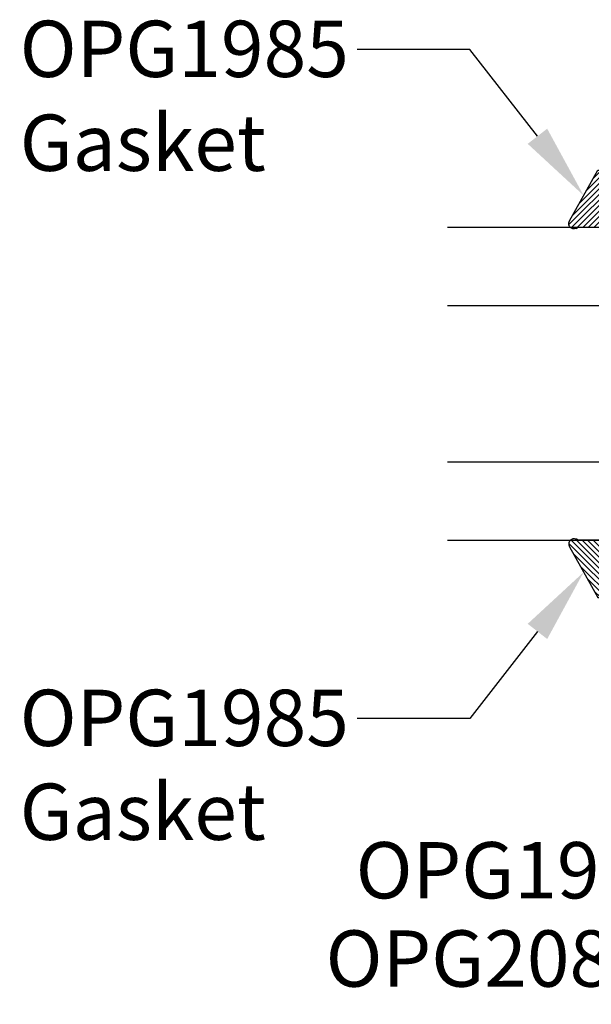
# Model space of a CAD drawing. Units: inches. Extents: x 0 to 108, y 0 to 43.
# Drawn here: x 88 to 90, y 18 to 21 of the extents above; entities that cross this region are included whole.
import ezdxf
from ezdxf import colors
from ezdxf.entities.mleader import LeaderData, LeaderLine
from ezdxf.math import Vec2, Vec3

# ---------------------------------------------------------------- set-up
doc = ezdxf.new("R2010")
doc.units = ezdxf.units.IN
doc.header["$LTSCALE"] = 0.5
doc.header["$MEASUREMENT"] = 0
for name, color, linetype in [('Arcadia-Profile', 6, 'Continuous'), ('Arcadia-Shade', 8, 'Continuous'), ('Arcadia-Text', 3, 'Continuous')]:
    doc.layers.add(name, color=color, linetype=linetype)
doc.styles.get("Standard").update_dxf_attribs({"font": 'ARIALN.TTF'})

# ---------------------------------------------------------------- blocks, each defined once
blk = doc.blocks.new('*U4')
at = {"layer": 'Arcadia-Shade'}
h = blk.add_hatch(dxfattribs=at)
h.set_pattern_fill('ANSI31', color=256, scale=0.1, style=0)
edge = h.paths.add_edge_path()
edge.add_line((0.2776, 0.282), (0.2625, 0.2514))
edge.add_arc((0.2728, 0.2454), 0.012, 149.9342, 329.9342)
edge.add_line((0.2832, 0.2394), (0.3274, 0.3054))
edge.add_arc((0.3144, 0.3141), 0.0156, 326.1593, 393.8407)
edge.add_line((0.3274, 0.3228), (0.2832, 0.3888))
edge.add_arc((0.2728, 0.3828), 0.012, 30.066, 210.066)
edge.add_line((0.2625, 0.3768), (0.2776, 0.3462))
edge.add_arc((0.2706, 0.3427), 0.00781, -109.3531, 26.2913, ccw=False)
edge.add_line((0.268, 0.3354), (0.1862, 0.3641))
edge.add_line((0.1862, 0.3641), (0.1862, 0.5601))
edge.add_line((0.1862, 0.5601), (0.0237, 0.6506))
edge.add_arc((0.0152, 0.6355), 0.0174, 60.8849, 225.4024)
edge.add_line((0.003, 0.6231), (0.003, 0.0051))
edge.add_arc((0.0152, -0.0073), 0.0174, 134.5976, 299.1151)
edge.add_line((0.0237, -0.0225), (0.1862, 0.0681))
edge.add_line((0.1862, 0.0681), (0.1862, 0.2641))
edge.add_line((0.1862, 0.2641), (0.268, 0.2928))
edge.add_arc((0.2706, 0.2854), 0.00781, -26.2913, 109.3532, ccw=False)
at = {"layer": 'Arcadia-Profile'}
blk.add_lwpolyline([(0.2776, 0.282), (0.2625, 0.2514, 1), (0.2832, 0.2394), (0.3274, 0.3054, 0.304211), (0.3274, 0.3228), (0.2832, 0.3888, 1), (0.2625, 0.3768), (0.2776, 0.3462, -0.672253), (0.268, 0.3354), (0.1862, 0.3641), (0.1862, 0.5601), (0.0237, 0.6506, 0.873259), (0.003, 0.6231), (0.003, 0.0051, 0.873259), (0.0237, -0.0225), (0.1862, 0.0681), (0.1862, 0.2641), (0.268, 0.2928, -0.672254)], format="xyb", close=True, dxfattribs=at)
blk = doc.blocks.new('*U45')
at = {"layer": 'Arcadia-Shade', "lineweight": -3}
h = blk.add_hatch(dxfattribs=at)
h.set_pattern_fill('ANSI31', color=256, scale=0.1, style=0)
h.set_pattern_definition([(45, (-12.490091, -10.793534), (-0.008838835, 0.008838835), [])])
edge = h.paths.add_edge_path()
edge.add_line((0.499, 0.4286), (0.523, 0.4286))
edge.add_arc((0.523, 0.4482), 0.0197, 270, 360)
edge.add_line((0.5427, 0.4482), (0.5427, 0.4732))
edge.add_line((0.5427, 0.4732), (0.523, 0.4732))
edge.add_line((0.523, 0.4732), (0.523, 0.4482))
edge.add_line((0.523, 0.4482), (0.499, 0.4482))
edge.add_line((0.499, 0.4482), (0.499, 0.4763))
edge.add_arc((0.4793, 0.4763), 0.0197, 360, 450)
edge.add_line((0.4793, 0.496), (0.3036, 0.496))
edge.add_arc((0.3036, 0.4763), 0.0197, 90, 180)
edge.add_line((0.284, 0.4763), (0.284, 0.2858))
edge.add_arc((0.3036, 0.2858), 0.0197, 180, 245.4529)
edge.add_line((0.2955, 0.2679), (0.3114, 0.2606))
edge.add_line((0.3114, 0.2606), (0.3114, 0.1457))
edge.add_arc((0.3311, 0.1457), 0.0197, 180, 270)
edge.add_line((0.3311, 0.126), (0.6689, 0.126))
edge.add_arc((0.6689, 0.1457), 0.0197, 270, 360)
edge.add_line((0.6886, 0.1457), (0.6886, 0.2606))
edge.add_line((0.6886, 0.2606), (0.7045, 0.2679))
edge.add_arc((0.6964, 0.2858), 0.0197, 294.5471, 360)
edge.add_line((0.716, 0.2858), (0.716, 0.4763))
edge.add_arc((0.6964, 0.4763), 0.0197, 0, 90)
edge.add_line((0.6964, 0.496), (0.5207, 0.496))
edge.add_arc((0.5207, 0.4763), 0.0197, 90, 180)
edge.add_line((0.501, 0.4763), (0.501, 0.4522))
edge.add_line((0.501, 0.4522), (0.5207, 0.4522))
edge.add_line((0.5207, 0.4522), (0.5207, 0.4763))
edge.add_line((0.5207, 0.4763), (0.6964, 0.4763))
edge.add_line((0.6964, 0.4763), (0.6964, 0.2858))
edge.add_line((0.6964, 0.2858), (0.6804, 0.2786))
edge.add_arc((0.6886, 0.2606), 0.0197, 114.5471, 180)
edge.add_line((0.6689, 0.2606), (0.6689, 0.1457))
edge.add_line((0.6689, 0.1457), (0.3311, 0.1457))
edge.add_line((0.3311, 0.1457), (0.3311, 0.2606))
edge.add_arc((0.3114, 0.2606), 0.0197, 0, 65.4529)
edge.add_line((0.3196, 0.2786), (0.3036, 0.2858))
edge.add_line((0.3036, 0.2858), (0.3036, 0.4763))
edge.add_line((0.3036, 0.4763), (0.4793, 0.4763))
edge.add_line((0.4793, 0.4763), (0.4793, 0.4482))
edge.add_arc((0.499, 0.4482), 0.0197, 180, 270)
at = {"layer": 'Arcadia-Profile'}
for p, q in [((0, 0.0312), (0, 1.0312)), ((0.25, 1.0312), (0.25, 0.0312)), ((0.75, 0.0312), (0.75, 1.0312)), ((1, 1.0312), (1, 0.0312)), ((0.3036, 0.496), (0.25, 0.5054)), ((0.6964, 0.496), (0.75, 0.5054)), ((0.708, 0.27), (0.7122, 0.2742)), ((0.0312, 0), (0, 0.0312)), ((0.0312, 0), (0, 0.0312)), ((0.0312, 0), (0, 0.0312)), ((0.0312, 0), (0, 0.0312)), ((0.0312, 0), (0, 0.0312)), ((0.2188, 0), (0.0312, 0)), ((0.2188, 0), (0.0312, 0)), ((0.25, 0.0312), (0.2188, 0)), ((0.25, 0.0312), (0.2188, 0)), ((0.7812, 0), (0.75, 0.0312)), ((0.9688, 0), (0.7812, 0)), ((1, 0.0312), (0.9688, 0))]:
    blk.add_line(p, q, dxfattribs=at)
blk.add_lwpolyline([(0.499, 0.4286), (0.523, 0.4286, 0.414214), (0.5427, 0.4482), (0.5427, 0.4732), (0.523, 0.4732), (0.523, 0.4482), (0.499, 0.4482), (0.499, 0.4763, 0.414214), (0.4793, 0.496), (0.3036, 0.496, 0.414214), (0.284, 0.4763), (0.284, 0.2858, 0.293619), (0.2955, 0.2679), (0.3114, 0.2606), (0.3114, 0.1457, 0.414214), (0.3311, 0.126), (0.6689, 0.126, 0.414214), (0.6886, 0.1457), (0.6886, 0.2606), (0.7045, 0.2679, 0.293619), (0.716, 0.2858), (0.716, 0.4763, 0.414214), (0.6964, 0.496), (0.5207, 0.496, 0.414214), (0.501, 0.4763), (0.501, 0.4522), (0.5207, 0.4522), (0.5207, 0.4763), (0.6964, 0.4763), (0.6964, 0.2858), (0.6804, 0.2786, 0.293619), (0.6689, 0.2606), (0.6689, 0.1457), (0.3311, 0.1457), (0.3311, 0.2606, 0.293619), (0.3196, 0.2786), (0.3036, 0.2858), (0.3036, 0.4763), (0.4793, 0.4763), (0.4793, 0.4482, 0.414214)], format="xyb", close=True, dxfattribs=at)
blk.add_arc((0.5, -0.6625), 0.7374, 70.1835, 109.8165, dxfattribs=at)

msp = doc.modelspace()

# ---------------------------------------------------------------- block references
at = {"layer": 'Arcadia-Profile', "lineweight": -3, "xscale": -1}
for name, p, rotation in [('*U4', (89.47926, 20.05836), 270), ('*U45', (90.09872, 20.06134), 90)]:
    msp.add_blockref(name, p, dxfattribs=dict(at, rotation=rotation))
at = {"layer": 'Arcadia-Profile', "lineweight": -3, "rotation": 270}
msp.add_blockref('*U4', (89.47926, 19.06433), dxfattribs=at)

# ---------------------------------------------------------------- leaders
at = {"layer": 'Arcadia-Text', "lineweight": -3}
ml = msp.add_multileader_mtext('Standard', dxfattribs=at)
ml.set_content('OPG1985\\PGasket', color=256)
ml.set_leader_properties()
ml.build(insert=Vec2(0, 0))
ml.multileader.update_dxf_attribs({"dogleg_length": 0.36, "arrow_head_size": 0.24})
ctx = ml.context
ctx.base_point, ctx.char_height, ctx.arrow_head_size, ctx.landing_gap_size, ctx.plane_origin = Vec3(87.51983, 20.63035), 0.18, 0.24, 0.18, Vec3(89.79987, 19.46356)
notes = []
notes.append((ctx, [(0, (1, 1, 0), (89.13799, 20.63035), (-1, 0), 0.36, [(0, [(89.50206, 20.16329)], 0, [])])]))
ctx.mtext.insert, ctx.mtext.flow_direction = Vec3(87.69983, 20.72189), 5
ml = msp.add_multileader_mtext('Standard', dxfattribs=at)
ml.set_content('OPG1985\\PGasket', color=256)
ml.set_leader_properties()
ml.build(insert=Vec2(0, 0))
ml.multileader.update_dxf_attribs({"dogleg_length": 0.36, "arrow_head_size": 0.24})
ctx = ml.context
ctx.base_point, ctx.char_height, ctx.arrow_head_size, ctx.landing_gap_size, ctx.plane_origin = Vec3(87.51983, 18.49233), 0.18, 0.24, 0.18, Vec3(89.79987, 19.65913)
notes.append((ctx, [(0, (1, 1, 0), (89.13799, 18.49233), (-1, 0), 0.36, [(0, [(89.50206, 18.95939)], 0, [])])]))
ctx.mtext.insert, ctx.mtext.flow_direction = Vec3(87.69983, 18.58387), 5
ml = msp.add_multileader_mtext('Standard', dxfattribs=at)
ml.set_content('OPG1986IP', color=256)
ml.set_leader_properties()
ml.build(insert=Vec2(0, 0))
ml.multileader.update_dxf_attribs({"dogleg_length": 0.36, "arrow_head_size": 0.24})
ctx = ml.context
ctx.base_point, ctx.char_height, ctx.arrow_head_size, ctx.landing_gap_size, ctx.plane_origin = Vec3(88.78034, 18.00534), 0.18, 0.24, 0.18, Vec3(89.53229, 14.09319)
ctx.text_align_type = 2
notes.append((ctx, [(0, (1, 1, 0), (90.49631, 18.00534), (-1, 0), 0.26345, [(0, [(91.0689, 18.92436)], 0, [])])]))
ctx.mtext.insert, ctx.mtext.alignment, ctx.mtext.flow_direction = Vec3(90.05286, 18.09687), 3, 5
ml = msp.add_multileader_mtext('Standard', dxfattribs=at)
ml.set_content('\\A1;OPG2087HS', color=256)
ml.set_leader_properties()
ml.build(insert=Vec2(0, 0))
ml.multileader.update_dxf_attribs({"dogleg_length": 0.36, "arrow_head_size": 0.24})
ctx = ml.context
ctx.base_point, ctx.char_height, ctx.arrow_head_size, ctx.landing_gap_size, ctx.plane_origin = Vec3(88.69216, 17.72314), 0.18, 0.24, 0.18, Vec3(91.8478, 20.46128)
ctx.text_align_type = 2
notes.append((ctx, [(0, (1, 1, 0), (90.49631, 17.72314), (-1, 0), 0.26174, [(0, [(91.06652, 18.5903)], 0, [])])]))
ctx.mtext.insert, ctx.mtext.alignment, ctx.mtext.flow_direction = Vec3(90.05457, 17.81468), 3, 5
for ctx, leaders in notes:
    for number, flags, end, landing, length, lines in leaders:
        leader = LeaderData()
        leader.index, (leader.has_last_leader_line, leader.has_dogleg_vector, leader.attachment_direction) = number, flags
        leader.last_leader_point, leader.dogleg_vector, leader.dogleg_length = Vec3(end), Vec3(landing), length
        for number, points, colour, breaks in lines:
            line = LeaderLine()
            line.index, line.vertices, line.color, line.breaks = number, Vec3.list(points), colors.encode_raw_color(colour), breaks
            leader.lines.append(line)
        ctx.leaders.append(leader)

doc.saveas('drawing.dxf')
